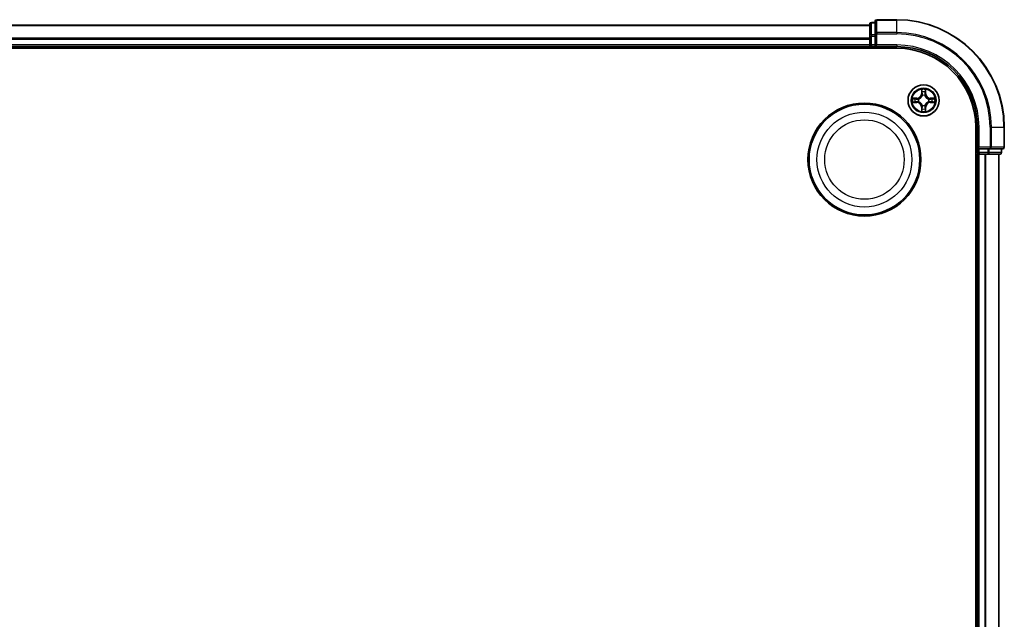
# Model space of a CAD drawing. Units: millimetres. Extents: x 0 to 8652, y 0 to 1686.
# Drawn here: x 2212 to 2395, y 1200 to 1312 of the extents above; entities that cross this region are included whole.
import ezdxf

# ---------------------------------------------------------------- set-up
doc = ezdxf.new("R2010")
doc.units = ezdxf.units.MM
doc.layers.add('Visible (ISO)', color=7, linetype='Continuous', lineweight=35)
doc.layers.add('Visible Narrow (ISO)', color=7, linetype='Continuous', lineweight=25)

msp = doc.modelspace()

# ---------------------------------------------------------------- linework, layer by layer
at = {"layer": 'Visible (ISO)'}
for p, q in [((2370.13402, 1310.9099), (1920.13402, 1310.9099)), ((2370.13402, 1311.1099), (2370.13402, 1308.86853)), ((2371.13402, 1311.4099), (2370.43402, 1311.4099)), ((2371.13402, 1311.6099), (2371.13402, 1309.26938)), ((2375.13402, 1311.9099), (2371.43402, 1311.9099)), ((2370.13402, 1308.86853), (2370.13402, 1308.49299)), ((2371.13402, 1309.26938), (2371.13402, 1308.86853)), ((2371.13402, 1307.2099), (2371.13402, 1308.86853)), ((1920.13402, 1306.9099), (2370.13402, 1306.9099)), ((2370.13402, 1308.49299), (2370.13402, 1308.26938)), ((2370.13402, 1308.26938), (2370.13402, 1307.2099)), ((2370.13402, 1307.2099), (2370.13402, 1306.9099)), ((2370.13402, 1306.9099), (2370.13402, 1306.6099)), ((2370.43402, 1306.9099), (2371.13402, 1306.9099)), ((2371.13402, 1306.9099), (2371.43402, 1307.2099)), ((2371.13402, 1307.2099), (2371.13402, 1306.9099)), ((2371.13402, 1306.9099), (2375.13402, 1306.9099)), ((1915.13402, 1306.6099), (2375.13402, 1306.6099)), ((2389.83402, 1291.9099), (2389.83402, 901.9099)), ((2390.13402, 1291.9099), (2390.13402, 1287.9099)), ((2395.13402, 1288.2099), (2395.13402, 1291.9099)), ((2389.83402, 1286.9099), (2390.13402, 1286.9099)), ((2390.43402, 1288.2099), (2390.13402, 1287.9099)), ((2390.13402, 1287.9099), (2390.13402, 1287.2099)), ((2390.13402, 1287.9099), (2390.43402, 1287.9099)), ((2390.13402, 1286.9099), (2390.43402, 1286.9099)), ((2390.13402, 1286.9099), (2390.13402, 906.9099)), ((2392.09265, 1287.9099), (2390.43402, 1287.9099)), ((2390.43402, 1286.9099), (2391.49351, 1286.9099)), ((2391.49351, 1286.9099), (2391.71711, 1286.9099)), ((2391.71711, 1286.9099), (2392.09265, 1286.9099)), ((2392.09265, 1287.9099), (2392.49351, 1287.9099)), ((2392.09265, 1286.9099), (2394.33402, 1286.9099)), ((2392.49351, 1287.9099), (2394.83402, 1287.9099)), ((2394.13402, 906.9099), (2394.13402, 1286.9099)), ((2394.63402, 1287.2099), (2394.63402, 1287.9099))]:
    msp.add_line(p, q, dxfattribs=at)
for centre, radius in [((2380.13402, 1296.9099), 2.9), ((2369.13402, 1285.9099), 10.5), ((2369.13402, 1285.9099), 10.3)]:
    msp.add_circle(centre, radius, dxfattribs=at)
for centre, radius, start, end in [((2370.43402, 1311.1099), 0.3, 90, 180), ((2371.43402, 1311.6099), 0.3, 90, 180), ((2375.13402, 1291.9099), 20, 0, 90), ((2370.43402, 1307.2099), 0.3, 180, 270), ((2375.13402, 1291.9099), 15, 0, 90), ((2375.13402, 1291.9099), 14.7, 0, 90), ((2390.43402, 1287.2099), 0.3, 180, 270), ((2394.33402, 1287.2099), 0.3, 270, 0), ((2394.83402, 1288.2099), 0.3, 270, 0)]:
    msp.add_arc(centre, radius, start, end, dxfattribs=at)
at = {"layer": 'Visible Narrow (ISO)'}
for p, q in [((1920.13402, 1310.84036), (2370.13402, 1310.84036)), ((2370.43402, 1311.4099), (2370.43402, 1311.34036)), ((2370.43402, 1309.09899), (2370.43402, 1311.34036)), ((2370.43402, 1311.34036), (2371.13402, 1311.34036)), ((2371.43402, 1311.9099), (2371.43402, 1311.84036)), ((2371.43402, 1311.84036), (2375.13402, 1311.84036)), ((2371.43402, 1309.49985), (2371.43402, 1311.84036)), ((2375.13402, 1311.84036), (2375.13402, 1311.9099)), ((2375.13402, 1309.49985), (2375.13402, 1311.84036)), ((2370.13402, 1308.86853), (2370.43402, 1308.86853)), ((2370.43402, 1309.09899), (2370.43402, 1308.86853)), ((2371.13402, 1309.09899), (2370.43402, 1309.09899)), ((2370.43402, 1307.2099), (2370.43402, 1308.86853)), ((2370.43402, 1308.86853), (2371.13402, 1308.86853)), ((2371.13402, 1309.26938), (2371.43402, 1309.26938)), ((2375.13402, 1309.49985), (2371.43402, 1309.49985)), ((2371.43402, 1309.49985), (2371.43402, 1309.26938)), ((2371.43402, 1309.26938), (2375.13402, 1309.26938)), ((2371.43402, 1307.2099), (2371.43402, 1309.26938)), ((2375.13402, 1309.49985), (2375.13402, 1309.26938)), ((2370.13402, 1308.49985), (1920.13402, 1308.49985)), ((1920.13402, 1308.26938), (2370.13402, 1308.26938)), ((2370.13402, 1307.2099), (1920.13402, 1307.2099)), ((2370.13402, 1307.2099), (2370.43402, 1307.2099)), ((2370.43402, 1307.2099), (2370.43402, 1306.9099)), ((2371.13402, 1307.2099), (2370.43402, 1307.2099)), ((2370.43402, 1306.6099), (2370.43402, 1306.9099)), ((2375.13402, 1307.2099), (2371.43402, 1307.2099)), ((2375.13402, 1307.2099), (2375.13402, 1306.9099)), ((2379.74357, 1298.93262), (2379.72997, 1298.15309)), ((2379.77977, 1298.15222), (2379.72997, 1298.15309)), ((2379.77977, 1298.15222), (2379.78832, 1298.64228)), ((2379.77977, 1298.15222), (2379.8524, 1298.15096)), ((2379.89292, 1297.82619), (2379.88749, 1297.8468)), ((2380.38055, 1297.8468), (2380.37512, 1297.82619)), ((2380.48827, 1298.15222), (2380.41564, 1298.15096)), ((2380.47972, 1298.64228), (2380.48827, 1298.15222)), ((2380.48827, 1298.15222), (2380.53807, 1298.15309)), ((2380.53807, 1298.15309), (2380.52446, 1298.93262)), ((2378.89082, 1297.31395), (2378.11129, 1297.30034)), ((2378.11129, 1296.51945), (2378.89082, 1296.50584)), ((2378.40163, 1297.25559), (2378.89169, 1297.26415)), ((2378.89169, 1296.55564), (2378.40163, 1296.5642)), ((2378.89169, 1297.26415), (2378.89082, 1297.31395)), ((2378.89169, 1296.55564), (2378.89082, 1296.50584)), ((2378.89169, 1297.26415), (2378.89296, 1297.19151)), ((2378.89169, 1296.55564), (2378.89296, 1296.62828)), ((2379.19711, 1297.15642), (2379.21772, 1297.151)), ((2379.21772, 1296.66879), (2379.19711, 1296.66337)), ((2379.88749, 1295.97299), (2379.89292, 1295.9936)), ((2380.37512, 1295.9936), (2380.38055, 1295.97299)), ((2381.05031, 1297.151), (2381.07093, 1297.15642)), ((2381.07093, 1296.66337), (2381.05031, 1296.66879)), ((2381.37635, 1297.26415), (2381.37508, 1297.19151)), ((2381.37635, 1296.55564), (2381.37508, 1296.62828)), ((2381.37635, 1297.26415), (2381.37722, 1297.31395)), ((2381.37635, 1297.26415), (2381.8664, 1297.25559)), ((2381.8664, 1296.5642), (2381.37635, 1296.55564)), ((2381.37635, 1296.55564), (2381.37722, 1296.50584)), ((2382.15674, 1297.30034), (2381.37722, 1297.31395)), ((2381.37722, 1296.50584), (2382.15674, 1296.51945)), ((2379.77977, 1295.66757), (2379.72997, 1295.6667)), ((2379.72997, 1295.6667), (2379.74357, 1294.88717)), ((2379.77977, 1295.66757), (2379.8524, 1295.66883)), ((2379.78832, 1295.17751), (2379.77977, 1295.66757)), ((2380.48827, 1295.66757), (2380.41564, 1295.66883)), ((2380.48827, 1295.66757), (2380.47972, 1295.17751)), ((2380.48827, 1295.66757), (2380.53807, 1295.6667)), ((2380.52446, 1294.88717), (2380.53807, 1295.6667)), ((2390.43402, 1291.9099), (2390.13402, 1291.9099)), ((2390.43402, 1288.2099), (2390.43402, 1291.9099)), ((2392.49351, 1291.9099), (2392.49351, 1288.2099)), ((2392.72397, 1291.9099), (2392.49351, 1291.9099)), ((2392.72397, 1288.2099), (2392.72397, 1291.9099)), ((2392.72397, 1291.9099), (2395.06449, 1291.9099)), ((2395.06449, 1291.9099), (2395.06449, 1288.2099)), ((2395.06449, 1291.9099), (2395.13402, 1291.9099)), ((2390.13402, 1287.2099), (2389.83402, 1287.2099)), ((2390.13402, 1287.2099), (2390.43402, 1287.2099)), ((2392.49351, 1288.2099), (2390.43402, 1288.2099)), ((2390.43402, 1287.2099), (2390.43402, 1287.9099)), ((2392.09265, 1287.2099), (2390.43402, 1287.2099)), ((2390.43402, 1287.2099), (2390.43402, 1286.9099)), ((2390.43402, 906.9099), (2390.43402, 1286.9099)), ((2391.49351, 1286.9099), (2391.49351, 906.9099)), ((2391.72397, 906.9099), (2391.72397, 1286.9099)), ((2392.09265, 1287.9099), (2392.09265, 1287.2099)), ((2392.09265, 1287.2099), (2392.09265, 1286.9099)), ((2392.09265, 1287.2099), (2392.32312, 1287.2099)), ((2392.32312, 1287.2099), (2392.32312, 1287.9099)), ((2394.56449, 1287.2099), (2392.32312, 1287.2099)), ((2392.49351, 1288.2099), (2392.49351, 1287.9099)), ((2392.49351, 1288.2099), (2392.72397, 1288.2099)), ((2395.06449, 1288.2099), (2392.72397, 1288.2099)), ((2394.06449, 1286.9099), (2394.06449, 906.9099)), ((2394.56449, 1287.9099), (2394.56449, 1287.2099)), ((2394.56449, 1287.2099), (2394.63402, 1287.2099)), ((2395.06449, 1288.2099), (2395.13402, 1288.2099))]:
    msp.add_line(p, q, dxfattribs=at)
for centre, radius in [((2380.13402, 1296.9099), 2.86769), ((2380.13402, 1296.9099), 2.30915), ((2380.13402, 1296.9099), 2.14146), ((2369.13402, 1285.9099), 8.82069), ((2369.13402, 1285.9099), 7.38395)]:
    msp.add_circle(centre, radius, dxfattribs=at)
for centre, radius, start, end in [((2375.13402, 1291.9099), 19.93047, 0, 90), ((2375.13402, 1291.9099), 17.58995, 0, 90), ((2375.13402, 1291.9099), 17.35949, 0, 90), ((2375.13402, 1291.9099), 15.3, 0, 90), ((2378.87591, 1298.168), 0.85418, 271, 359), ((2378.87591, 1298.168), 0.90399, 271, 359), ((2380.13402, 1296.9099), 2.06006, 79.0745817, 100.9254183), ((2380.13402, 1296.9099), 1.61218, 79.6924792, 100.3075208), ((2380.13402, 1296.9099), 0.9688, 75.2580441, 104.7419559), ((2380.13402, 1296.9099), 0.94748, 75.2580441, 104.7419559), ((2381.39212, 1298.168), 0.90399, 181, 269), ((2381.39212, 1298.168), 0.85418, 181, 269), ((2380.13402, 1296.9099), 2.06006, 169.0745817, 190.9254183), ((2380.13402, 1296.9099), 1.61218, 169.6924792, 190.3075208), ((2378.87591, 1295.65179), 0.85418, 1, 89), ((2378.87591, 1295.65179), 0.90399, 1, 89), ((2380.13402, 1296.9099), 0.9688, 165.2580441, 194.7419559), ((2380.13402, 1296.9099), 0.94748, 165.2580441, 194.7419559), ((2380.13402, 1296.9099), 0.9688, 255.2580441, 284.7419559), ((2380.13402, 1296.9099), 0.94748, 255.2580441, 284.7419559), ((2381.39212, 1295.65179), 0.90399, 91, 179), ((2381.39212, 1295.65179), 0.85418, 91, 179), ((2380.13402, 1296.9099), 0.94748, 345.2580441, 14.7419559), ((2380.13402, 1296.9099), 0.9688, 345.2580441, 14.7419559), ((2380.13402, 1296.9099), 1.61218, 349.6924792, 10.3075208), ((2380.13402, 1296.9099), 2.06006, 349.0745817, 10.9254183), ((2380.13402, 1296.9099), 2.06006, 259.0745817, 280.9254183), ((2380.13402, 1296.9099), 1.61218, 259.6924792, 280.3075208)]:
    msp.add_arc(centre, radius, start, end, dxfattribs=at)
for centre, major_axis, ratio, start_param, end_param in [((2370.43402, 1311.1099), (-0.3, 0), 0.76822128, 4.71238898, 6.283185307), ((2371.43402, 1311.6099), (-0.3, 0), 0.76822128, 4.71238898, 6.283185307), ((2370.43402, 1308.86853), (-0.3, 0), 0.76822128, 4.71238898, 6.283185307), ((2371.43402, 1309.26938), (-0.3, 0), 0.76822128, 4.71238898, 6.283185307), ((2379.83812, 1298.64141), (-0.04996, -0.002), 0.548506655, 4.783578405, 6.178760573), ((2379.85356, 1298.45199), (-0.04936, -0.00795), 0.895740182, 4.730442692, 6.085865813), ((2379.89889, 1297.80349), (-0.04917, 0.00905), 0.876846415, 5.103283132, 6.100893958), ((2379.89889, 1297.80349), (-0.04772, 0.01491), 0.410701226, 4.964497834, 6.187449516), ((2379.9022, 1298.15009), (-0.04936, -0.00795), 0.895720538, 4.734837657, 6.085883608), ((2380.36583, 1298.15009), (0.04936, -0.00795), 0.895720538, 0.197301699, 1.54834765), ((2380.36915, 1297.80349), (0.04772, 0.01491), 0.410701227, 0.095735791, 1.318687473), ((2380.36915, 1297.80349), (0.04917, 0.00905), 0.876846413, 0.18229136, 1.179902186), ((2380.41447, 1298.45199), (0.04936, -0.00795), 0.895740182, 0.197319494, 1.552742616), ((2380.42991, 1298.64141), (0.04996, -0.002), 0.548506655, 0.104424734, 1.499606902), ((2378.4025, 1297.20579), (0.002, 0.04996), 0.548506655, 0.104424734, 1.499606902), ((2378.4025, 1296.614), (0.002, -0.04996), 0.548506655, 4.783578405, 6.178760573), ((2378.59193, 1297.19035), (0.00795, 0.04936), 0.895740182, 0.197319494, 1.552742616), ((2378.59193, 1296.62944), (0.00795, -0.04936), 0.895740182, 4.730442692, 6.085865813), ((2378.89383, 1297.14171), (0.00795, 0.04936), 0.895720538, 0.197301699, 1.54834765), ((2378.89383, 1296.67808), (0.00795, -0.04936), 0.895720538, 4.734837657, 6.085883608), ((2379.24043, 1297.14502), (-0.00905, 0.04917), 0.876846413, 0.18229136, 1.179902186), ((2379.24043, 1296.67477), (-0.00905, -0.04917), 0.876846415, 5.103283132, 6.100893958), ((2379.24043, 1297.14502), (-0.01491, 0.04772), 0.410701227, 0.095735791, 1.318687473), ((2379.24043, 1296.67477), (-0.01491, -0.04772), 0.410701226, 4.964497834, 6.187449516), ((2379.89889, 1296.0163), (-0.04917, -0.00905), 0.876846413, 0.18229136, 1.179902186), ((2379.89889, 1296.0163), (-0.04772, -0.01491), 0.410701227, 0.095735791, 1.318687473), ((2380.36915, 1296.0163), (0.04772, -0.01491), 0.410701226, 4.964497834, 6.187449516), ((2380.36915, 1296.0163), (0.04917, -0.00905), 0.876846415, 5.103283132, 6.100893958), ((2381.02761, 1297.14502), (0.00905, 0.04917), 0.876846415, 5.103283132, 6.100893958), ((2381.02761, 1297.14502), (0.01491, 0.04772), 0.410701226, 4.964497834, 6.187449516), ((2381.02761, 1296.67477), (0.01491, -0.04772), 0.410701227, 0.095735791, 1.318687473), ((2381.02761, 1296.67477), (0.00905, -0.04917), 0.876846413, 0.18229136, 1.179902186), ((2381.37421, 1297.14171), (-0.00795, 0.04936), 0.895720538, 4.734837657, 6.085883608), ((2381.37421, 1296.67808), (-0.00795, -0.04936), 0.895720538, 0.197301699, 1.54834765), ((2381.67611, 1297.19035), (-0.00795, 0.04936), 0.895740182, 4.730442692, 6.085865813), ((2381.67611, 1296.62944), (-0.00795, -0.04936), 0.895740182, 0.197319494, 1.552742616), ((2381.86553, 1297.20579), (-0.002, 0.04996), 0.548506655, 4.783578405, 6.178760573), ((2381.86553, 1296.614), (-0.002, -0.04996), 0.548506655, 0.104424734, 1.499606902), ((2379.83812, 1295.17838), (-0.04996, 0.002), 0.548506655, 0.104424734, 1.499606902), ((2379.85356, 1295.3678), (-0.04936, 0.00795), 0.895740182, 0.197319494, 1.552742616), ((2379.9022, 1295.6697), (-0.04936, 0.00795), 0.895720538, 0.197301699, 1.54834765), ((2380.36583, 1295.6697), (0.04936, 0.00795), 0.895720538, 4.734837657, 6.085883608), ((2380.41447, 1295.3678), (0.04936, 0.00795), 0.895740182, 4.730442692, 6.085865813), ((2380.42991, 1295.17838), (0.04996, 0.002), 0.548506655, 4.783578405, 6.178760573), ((2392.09265, 1287.2099), (0, -0.3), 0.76822128, 0, 1.570796327), ((2392.49351, 1288.2099), (0, -0.3), 0.76822128, 0, 1.570796327), ((2394.33402, 1287.2099), (0, -0.3), 0.76822128, 0, 1.570796327), ((2394.83402, 1288.2099), (0, -0.3), 0.76822128, 0, 1.570796327)]:
    msp.add_ellipse(centre, major_axis=major_axis, ratio=ratio, start_param=start_param, end_param=end_param, dxfattribs=at)
for points, knots in [([(2379.21772, 1297.151), (2379.23362, 1297.15616), (2379.24947, 1297.16175), (2379.34548, 1297.19827), (2379.42459, 1297.23996), (2379.54725, 1297.32782), (2379.59292, 1297.36648), (2379.63518, 1297.40874), (2379.67744, 1297.45099), (2379.7161, 1297.49667), (2379.80396, 1297.61933), (2379.84564, 1297.69843), (2379.88217, 1297.79444), (2379.88775, 1297.8103), (2379.89292, 1297.82619)], [-0.1748660129, -0.1748660129, -0.1748660129, -0.1748660129, -0.1694049504, -0.1694049504, -0.1416740768, -0.1416740768, -0.1243422808, -0.1243422808, -0.1243422808, -0.1070104848, -0.1070104848, -0.0792796113, -0.0792796113, -0.0738185488, -0.0738185488, -0.0738185488, -0.0738185488]), ([(2379.85197, 1297.82021), (2379.84728, 1297.80509), (2379.8422, 1297.79001), (2379.80898, 1297.69877), (2379.77111, 1297.62382), (2379.69093, 1297.50883), (2379.65555, 1297.46635), (2379.61656, 1297.42736), (2379.57756, 1297.38836), (2379.53508, 1297.35299), (2379.4201, 1297.27281), (2379.34514, 1297.23493), (2379.2539, 1297.20171), (2379.23882, 1297.19664), (2379.22371, 1297.19194)], [0.0738185488, 0.0738185488, 0.0738185488, 0.0738185488, 0.0792796113, 0.0792796113, 0.1070104848, 0.1070104848, 0.1243422808, 0.1243422808, 0.1243422808, 0.1416740768, 0.1416740768, 0.1694049504, 0.1694049504, 0.1748660128, 0.1748660128, 0.1748660128, 0.1748660128]), ([(2379.83348, 1298.6686), (2379.8331, 1298.68366), (2379.831, 1298.69916), (2379.82249, 1298.7401), (2379.81434, 1298.76572), (2379.79623, 1298.8144), (2379.78656, 1298.83744), (2379.76578, 1298.8846), (2379.75462, 1298.90871), (2379.74357, 1298.93262)], [0, 0, 0, 0, 0.00593403848, 0.00593403848, 0.01542850005, 0.01542850005, 0.02374498793, 0.02374498793, 0.03239430317, 0.03239430317, 0.03239430317, 0.03239430317]), ([(2379.74357, 1298.93262), (2379.74911, 1298.9063), (2379.75469, 1298.87977), (2379.76506, 1298.82787), (2379.76987, 1298.80251), (2379.77886, 1298.74896), (2379.7829, 1298.72079), (2379.7871, 1298.67581), (2379.78814, 1298.6588), (2379.78832, 1298.64228)], [-0.03239430317, -0.03239430317, -0.03239430317, -0.03239430317, -0.02374498793, -0.02374498793, -0.01542850005, -0.01542850005, -0.00593403848, -0.00593403848, 0, 0, 0, 0]), ([(2379.78832, 1298.64228), (2379.78994, 1298.60192), (2379.79208, 1298.56509), (2379.79728, 1298.50115), (2379.80035, 1298.47406), (2379.80376, 1298.45286)], [0, 0, 0, 0, 0.01449142296, 0.01449142296, 0.02898284593, 0.02898284593, 0.02898284593, 0.02898284593]), ([(2379.80376, 1298.45286), (2379.81187, 1298.40254), (2379.81998, 1298.35223), (2379.83619, 1298.25159), (2379.84429, 1298.20128), (2379.8524, 1298.15096)], [0, 0, 0, 0, 0.03438992711, 0.03438992711, 0.06877985423, 0.06877985423, 0.06877985423, 0.06877985423]), ([(2379.84555, 1298.49605), (2379.8425, 1298.51534), (2379.83993, 1298.54), (2379.83588, 1298.59825), (2379.8344, 1298.63182), (2379.83348, 1298.6686)], [-0.02898284593, -0.02898284593, -0.02898284593, -0.02898284593, -0.01449142296, -0.01449142296, 0, 0, 0, 0]), ([(2379.89397, 1298.19411), (2379.88591, 1298.24444), (2379.87784, 1298.29477), (2379.8617, 1298.39541), (2379.85363, 1298.44573), (2379.84555, 1298.49605)], [-0.06877985423, -0.06877985423, -0.06877985423, -0.06877985423, -0.03438992711, -0.03438992711, 0, 0, 0, 0]), ([(2379.8524, 1298.15096), (2379.86404, 1298.08256), (2379.86862, 1298.01288), (2379.86351, 1297.90172), (2379.85924, 1297.86143), (2379.85197, 1297.82021)], [0, 0, 0, 0, 0.04912062725, 0.04912062725, 0.07646536039, 0.07646536039, 0.07646536039, 0.07646536039]), ([(2379.88749, 1297.8468), (2379.8963, 1297.89012), (2379.90173, 1297.93242), (2379.90933, 1298.04909), (2379.90549, 1298.12223), (2379.89397, 1298.19411)], [-0.07646536035, -0.07646536035, -0.07646536035, -0.07646536035, -0.04912062725, -0.04912062725, 0, 0, 0, 0]), ([(2380.37406, 1298.19411), (2380.36255, 1298.12223), (2380.35871, 1298.04909), (2380.36631, 1297.93242), (2380.37174, 1297.89012), (2380.38055, 1297.8468)], [-0.09824125451, -0.09824125451, -0.09824125451, -0.09824125451, -0.04912062725, -0.04912062725, -0.02177589412, -0.02177589412, -0.02177589412, -0.02177589412]), ([(2380.42249, 1298.49605), (2380.41441, 1298.44573), (2380.40633, 1298.39541), (2380.39019, 1298.29477), (2380.38213, 1298.24444), (2380.37406, 1298.19411)], [-0.06877985423, -0.06877985423, -0.06877985423, -0.06877985423, -0.03438992711, -0.03438992711, 0, 0, 0, 0]), ([(2380.37512, 1297.82619), (2380.38029, 1297.8103), (2380.38587, 1297.79444), (2380.4224, 1297.69843), (2380.46408, 1297.61933), (2380.55194, 1297.49667), (2380.5906, 1297.45099), (2380.63286, 1297.40874), (2380.67512, 1297.36648), (2380.72079, 1297.32782), (2380.84345, 1297.23996), (2380.92256, 1297.19827), (2381.01857, 1297.16175), (2381.03442, 1297.15616), (2381.05031, 1297.151)], [-0.1748660129, -0.1748660129, -0.1748660129, -0.1748660129, -0.1694049504, -0.1694049504, -0.1416740768, -0.1416740768, -0.1243422808, -0.1243422808, -0.1243422808, -0.1070104848, -0.1070104848, -0.0792796113, -0.0792796113, -0.0738185488, -0.0738185488, -0.0738185488, -0.0738185488]), ([(2380.41607, 1297.82021), (2380.4088, 1297.86143), (2380.40453, 1297.90172), (2380.39942, 1298.01288), (2380.404, 1298.08256), (2380.41564, 1298.15096)], [0.02177589412, 0.02177589412, 0.02177589412, 0.02177589412, 0.04912062725, 0.04912062725, 0.09824125451, 0.09824125451, 0.09824125451, 0.09824125451]), ([(2380.41564, 1298.15096), (2380.42374, 1298.20128), (2380.43185, 1298.25159), (2380.44806, 1298.35223), (2380.45617, 1298.40254), (2380.46428, 1298.45286)], [0, 0, 0, 0, 0.03438992711, 0.03438992711, 0.06877985423, 0.06877985423, 0.06877985423, 0.06877985423]), ([(2381.04433, 1297.19194), (2381.02921, 1297.19664), (2381.01414, 1297.20171), (2380.9229, 1297.23493), (2380.84794, 1297.27281), (2380.73296, 1297.35299), (2380.69048, 1297.38836), (2380.65148, 1297.42736), (2380.61248, 1297.46635), (2380.57711, 1297.50883), (2380.49693, 1297.62382), (2380.45905, 1297.69877), (2380.42584, 1297.79001), (2380.42076, 1297.80509), (2380.41607, 1297.82021)], [0.0738185488, 0.0738185488, 0.0738185488, 0.0738185488, 0.0792796113, 0.0792796113, 0.1070104848, 0.1070104848, 0.1243422808, 0.1243422808, 0.1243422808, 0.1416740768, 0.1416740768, 0.1694049504, 0.1694049504, 0.1748660128, 0.1748660128, 0.1748660128, 0.1748660128]), ([(2380.43456, 1298.6686), (2380.43365, 1298.63206), (2380.43218, 1298.59868), (2380.42814, 1298.54032), (2380.42556, 1298.51546), (2380.42249, 1298.49605)], [-0.02898284593, -0.02898284593, -0.02898284593, -0.02898284593, -0.01458506341, -0.01458506341, 0, 0, 0, 0]), ([(2380.52446, 1298.93262), (2380.511, 1298.90348), (2380.49737, 1298.87405), (2380.46878, 1298.8075), (2380.45446, 1298.77077), (2380.43906, 1298.71215), (2380.43509, 1298.68994), (2380.43456, 1298.6686)], [-0.00033832945, -0.00033832945, -0.00033832945, -0.00033832945, 0.0102009359, 0.0102009359, 0.02365018994, 0.02365018994, 0.03205597372, 0.03205597372, 0.03205597372, 0.03205597372]), ([(2380.46428, 1298.45286), (2380.46771, 1298.47419), (2380.47079, 1298.5015), (2380.47599, 1298.56556), (2380.47811, 1298.60218), (2380.47972, 1298.64228)], [0, 0, 0, 0, 0.01458506341, 0.01458506341, 0.02898284593, 0.02898284593, 0.02898284593, 0.02898284593]), ([(2380.47972, 1298.64228), (2380.47998, 1298.66568), (2380.48193, 1298.69008), (2380.48955, 1298.7545), (2380.49665, 1298.79492), (2380.5109, 1298.86816), (2380.51772, 1298.90055), (2380.52446, 1298.93262)], [-0.03205597372, -0.03205597372, -0.03205597372, -0.03205597372, -0.02365018994, -0.02365018994, -0.0102009359, -0.0102009359, 0.00033832945, 0.00033832945, 0.00033832945, 0.00033832945]), ([(2378.40163, 1297.25559), (2378.37824, 1297.25586), (2378.35384, 1297.25781), (2378.28941, 1297.26543), (2378.249, 1297.27253), (2378.17576, 1297.28678), (2378.14336, 1297.29359), (2378.11129, 1297.30034)], [-0.03205597372, -0.03205597372, -0.03205597372, -0.03205597372, -0.02365018994, -0.02365018994, -0.0102009359, -0.0102009359, 0.00033832945, 0.00033832945, 0.00033832945, 0.00033832945]), ([(2378.11129, 1297.30034), (2378.14043, 1297.28688), (2378.16986, 1297.27325), (2378.23641, 1297.24465), (2378.27315, 1297.23034), (2378.33176, 1297.21494), (2378.35398, 1297.21097), (2378.37531, 1297.21044)], [-0.00033832945, -0.00033832945, -0.00033832945, -0.00033832945, 0.0102009359, 0.0102009359, 0.02365018994, 0.02365018994, 0.03205597372, 0.03205597372, 0.03205597372, 0.03205597372]), ([(2378.37531, 1296.60935), (2378.36025, 1296.60898), (2378.34476, 1296.60688), (2378.30381, 1296.59837), (2378.27819, 1296.59021), (2378.22951, 1296.5721), (2378.20647, 1296.56244), (2378.15931, 1296.54166), (2378.13521, 1296.5305), (2378.11129, 1296.51945)], [0, 0, 0, 0, 0.00593403848, 0.00593403848, 0.01542850005, 0.01542850005, 0.02374498793, 0.02374498793, 0.03239430317, 0.03239430317, 0.03239430317, 0.03239430317]), ([(2378.11129, 1296.51945), (2378.13761, 1296.52499), (2378.16414, 1296.53057), (2378.21605, 1296.54094), (2378.2414, 1296.54575), (2378.29495, 1296.55474), (2378.32313, 1296.55877), (2378.36811, 1296.56298), (2378.38512, 1296.56401), (2378.40163, 1296.5642)], [-0.03239430317, -0.03239430317, -0.03239430317, -0.03239430317, -0.02374498793, -0.02374498793, -0.01542850005, -0.01542850005, -0.00593403848, -0.00593403848, 0, 0, 0, 0]), ([(2378.37531, 1297.21044), (2378.41186, 1297.20952), (2378.44523, 1297.20806), (2378.50359, 1297.20402), (2378.52845, 1297.20144), (2378.54786, 1297.19836)], [-0.02898284593, -0.02898284593, -0.02898284593, -0.02898284593, -0.01458506341, -0.01458506341, 0, 0, 0, 0]), ([(2378.54786, 1296.62143), (2378.52858, 1296.61837), (2378.50391, 1296.6158), (2378.44566, 1296.61175), (2378.41209, 1296.61027), (2378.37531, 1296.60935)], [-0.02898284593, -0.02898284593, -0.02898284593, -0.02898284593, -0.01449142296, -0.01449142296, 0, 0, 0, 0]), ([(2378.59106, 1297.24015), (2378.56972, 1297.24359), (2378.54241, 1297.24667), (2378.47835, 1297.25186), (2378.44173, 1297.25399), (2378.40163, 1297.25559)], [0, 0, 0, 0, 0.01458506341, 0.01458506341, 0.02898284593, 0.02898284593, 0.02898284593, 0.02898284593]), ([(2378.40163, 1296.5642), (2378.44199, 1296.56581), (2378.47883, 1296.56795), (2378.54277, 1296.57316), (2378.56986, 1296.57622), (2378.59106, 1296.57964)], [0, 0, 0, 0, 0.01449142296, 0.01449142296, 0.02898284593, 0.02898284593, 0.02898284593, 0.02898284593]), ([(2378.54786, 1297.19836), (2378.59818, 1297.19029), (2378.6485, 1297.18221), (2378.74915, 1297.16607), (2378.79947, 1297.158), (2378.8498, 1297.14994)], [-0.06877985423, -0.06877985423, -0.06877985423, -0.06877985423, -0.03438992711, -0.03438992711, 0, 0, 0, 0]), ([(2378.8498, 1296.66985), (2378.79947, 1296.66179), (2378.74915, 1296.65372), (2378.6485, 1296.63758), (2378.59818, 1296.6295), (2378.54786, 1296.62143)], [-0.06877985423, -0.06877985423, -0.06877985423, -0.06877985423, -0.03438992711, -0.03438992711, 0, 0, 0, 0]), ([(2378.89296, 1297.19151), (2378.84264, 1297.19962), (2378.79232, 1297.20773), (2378.69169, 1297.22394), (2378.64137, 1297.23205), (2378.59106, 1297.24015)], [0, 0, 0, 0, 0.03438992711, 0.03438992711, 0.06877985423, 0.06877985423, 0.06877985423, 0.06877985423]), ([(2378.59106, 1296.57964), (2378.64137, 1296.58774), (2378.69169, 1296.59585), (2378.79232, 1296.61206), (2378.84264, 1296.62017), (2378.89296, 1296.62828)], [0, 0, 0, 0, 0.03438992711, 0.03438992711, 0.06877985423, 0.06877985423, 0.06877985423, 0.06877985423]), ([(2378.8498, 1297.14994), (2378.92169, 1297.13843), (2378.99483, 1297.13459), (2379.1115, 1297.14218), (2379.15379, 1297.14762), (2379.19711, 1297.15642)], [-0.09824125451, -0.09824125451, -0.09824125451, -0.09824125451, -0.04912062725, -0.04912062725, -0.02177589412, -0.02177589412, -0.02177589412, -0.02177589412]), ([(2379.19711, 1296.66337), (2379.15379, 1296.67217), (2379.1115, 1296.67761), (2378.99483, 1296.6852), (2378.92169, 1296.68136), (2378.8498, 1296.66985)], [-0.07646536035, -0.07646536035, -0.07646536035, -0.07646536035, -0.04912062725, -0.04912062725, 0, 0, 0, 0]), ([(2379.22371, 1297.19194), (2379.18249, 1297.18468), (2379.14219, 1297.1804), (2379.03104, 1297.17529), (2378.96135, 1297.17987), (2378.89296, 1297.19151)], [0.02177589412, 0.02177589412, 0.02177589412, 0.02177589412, 0.04912062725, 0.04912062725, 0.09824125451, 0.09824125451, 0.09824125451, 0.09824125451]), ([(2378.89296, 1296.62828), (2378.96135, 1296.63992), (2379.03104, 1296.6445), (2379.14219, 1296.63939), (2379.18249, 1296.63511), (2379.22371, 1296.62785)], [0, 0, 0, 0, 0.04912062725, 0.04912062725, 0.07646536039, 0.07646536039, 0.07646536039, 0.07646536039]), ([(2379.89292, 1295.9936), (2379.88775, 1296.00949), (2379.88217, 1296.02535), (2379.84564, 1296.12136), (2379.80396, 1296.20046), (2379.7161, 1296.32312), (2379.67744, 1296.3688), (2379.63518, 1296.41105), (2379.59292, 1296.45331), (2379.54725, 1296.49197), (2379.42459, 1296.57983), (2379.34548, 1296.62152), (2379.24947, 1296.65804), (2379.23362, 1296.66363), (2379.21772, 1296.66879)], [-0.1748660129, -0.1748660129, -0.1748660129, -0.1748660129, -0.1694049504, -0.1694049504, -0.1416740768, -0.1416740768, -0.1243422808, -0.1243422808, -0.1243422808, -0.1070104848, -0.1070104848, -0.0792796113, -0.0792796113, -0.0738185488, -0.0738185488, -0.0738185488, -0.0738185488]), ([(2379.22371, 1296.62785), (2379.23882, 1296.62315), (2379.2539, 1296.61808), (2379.34514, 1296.58486), (2379.4201, 1296.54698), (2379.53508, 1296.4668), (2379.57756, 1296.43143), (2379.61656, 1296.39243), (2379.65555, 1296.35344), (2379.69093, 1296.31096), (2379.77111, 1296.19597), (2379.80898, 1296.12102), (2379.8422, 1296.02978), (2379.84728, 1296.0147), (2379.85197, 1295.99958)], [0.0738185488, 0.0738185488, 0.0738185488, 0.0738185488, 0.0792796113, 0.0792796113, 0.1070104848, 0.1070104848, 0.1243422808, 0.1243422808, 0.1243422808, 0.1416740768, 0.1416740768, 0.1694049504, 0.1694049504, 0.1748660128, 0.1748660128, 0.1748660128, 0.1748660128]), ([(2379.85197, 1295.99958), (2379.85924, 1295.95836), (2379.86351, 1295.91807), (2379.86862, 1295.80691), (2379.86404, 1295.73723), (2379.8524, 1295.66883)], [0.02177589412, 0.02177589412, 0.02177589412, 0.02177589412, 0.04912062725, 0.04912062725, 0.09824125451, 0.09824125451, 0.09824125451, 0.09824125451]), ([(2379.89397, 1295.62568), (2379.90549, 1295.69756), (2379.90933, 1295.7707), (2379.90173, 1295.88737), (2379.8963, 1295.92967), (2379.88749, 1295.97299)], [-0.09824125451, -0.09824125451, -0.09824125451, -0.09824125451, -0.04912062725, -0.04912062725, -0.02177589412, -0.02177589412, -0.02177589412, -0.02177589412]), ([(2380.38055, 1295.97299), (2380.37174, 1295.92967), (2380.36631, 1295.88737), (2380.35871, 1295.7707), (2380.36255, 1295.69756), (2380.37406, 1295.62568)], [-0.07646536035, -0.07646536035, -0.07646536035, -0.07646536035, -0.04912062725, -0.04912062725, 0, 0, 0, 0]), ([(2381.05031, 1296.66879), (2381.03442, 1296.66363), (2381.01857, 1296.65804), (2380.92256, 1296.62152), (2380.84345, 1296.57983), (2380.72079, 1296.49197), (2380.67512, 1296.45331), (2380.63286, 1296.41105), (2380.5906, 1296.3688), (2380.55194, 1296.32312), (2380.46408, 1296.20046), (2380.4224, 1296.12136), (2380.38587, 1296.02535), (2380.38029, 1296.00949), (2380.37512, 1295.9936)], [-0.1748660129, -0.1748660129, -0.1748660129, -0.1748660129, -0.1694049504, -0.1694049504, -0.1416740768, -0.1416740768, -0.1243422808, -0.1243422808, -0.1243422808, -0.1070104848, -0.1070104848, -0.0792796113, -0.0792796113, -0.0738185488, -0.0738185488, -0.0738185488, -0.0738185488]), ([(2380.41564, 1295.66883), (2380.404, 1295.73723), (2380.39942, 1295.80691), (2380.40453, 1295.91807), (2380.4088, 1295.95836), (2380.41607, 1295.99958)], [0, 0, 0, 0, 0.04912062725, 0.04912062725, 0.07646536039, 0.07646536039, 0.07646536039, 0.07646536039]), ([(2380.41607, 1295.99958), (2380.42076, 1296.0147), (2380.42584, 1296.02978), (2380.45905, 1296.12102), (2380.49693, 1296.19597), (2380.57711, 1296.31096), (2380.61248, 1296.35344), (2380.65148, 1296.39243), (2380.69048, 1296.43143), (2380.73296, 1296.4668), (2380.84794, 1296.54698), (2380.9229, 1296.58486), (2381.01414, 1296.61808), (2381.02921, 1296.62315), (2381.04433, 1296.62785)], [0.0738185488, 0.0738185488, 0.0738185488, 0.0738185488, 0.0792796113, 0.0792796113, 0.1070104848, 0.1070104848, 0.1243422808, 0.1243422808, 0.1243422808, 0.1416740768, 0.1416740768, 0.1694049504, 0.1694049504, 0.1748660128, 0.1748660128, 0.1748660128, 0.1748660128]), ([(2381.37508, 1297.19151), (2381.30668, 1297.17987), (2381.237, 1297.17529), (2381.12585, 1297.1804), (2381.08555, 1297.18468), (2381.04433, 1297.19194)], [0, 0, 0, 0, 0.04912062725, 0.04912062725, 0.07646536039, 0.07646536039, 0.07646536039, 0.07646536039]), ([(2381.04433, 1296.62785), (2381.08555, 1296.63511), (2381.12585, 1296.63939), (2381.237, 1296.6445), (2381.30668, 1296.63992), (2381.37508, 1296.62828)], [0.02177589412, 0.02177589412, 0.02177589412, 0.02177589412, 0.04912062725, 0.04912062725, 0.09824125451, 0.09824125451, 0.09824125451, 0.09824125451]), ([(2381.07093, 1297.15642), (2381.11425, 1297.14762), (2381.15654, 1297.14218), (2381.27321, 1297.13459), (2381.34635, 1297.13843), (2381.41824, 1297.14994)], [-0.07646536035, -0.07646536035, -0.07646536035, -0.07646536035, -0.04912062725, -0.04912062725, 0, 0, 0, 0]), ([(2381.41824, 1296.66985), (2381.34635, 1296.68136), (2381.27321, 1296.6852), (2381.15654, 1296.67761), (2381.11425, 1296.67217), (2381.07093, 1296.66337)], [-0.09824125451, -0.09824125451, -0.09824125451, -0.09824125451, -0.04912062725, -0.04912062725, -0.02177589412, -0.02177589412, -0.02177589412, -0.02177589412]), ([(2381.67698, 1297.24015), (2381.62666, 1297.23205), (2381.57635, 1297.22394), (2381.47572, 1297.20773), (2381.4254, 1297.19962), (2381.37508, 1297.19151)], [0, 0, 0, 0, 0.03438992711, 0.03438992711, 0.06877985423, 0.06877985423, 0.06877985423, 0.06877985423]), ([(2381.37508, 1296.62828), (2381.4254, 1296.62017), (2381.47572, 1296.61206), (2381.57635, 1296.59585), (2381.62666, 1296.58774), (2381.67698, 1296.57964)], [0, 0, 0, 0, 0.03438992711, 0.03438992711, 0.06877985423, 0.06877985423, 0.06877985423, 0.06877985423]), ([(2381.41824, 1297.14994), (2381.46856, 1297.158), (2381.51889, 1297.16607), (2381.61954, 1297.18221), (2381.66986, 1297.19029), (2381.72018, 1297.19836)], [-0.06877985423, -0.06877985423, -0.06877985423, -0.06877985423, -0.03438992711, -0.03438992711, 0, 0, 0, 0]), ([(2381.72018, 1296.62143), (2381.66986, 1296.6295), (2381.61954, 1296.63758), (2381.51889, 1296.65372), (2381.46856, 1296.66179), (2381.41824, 1296.66985)], [-0.06877985423, -0.06877985423, -0.06877985423, -0.06877985423, -0.03438992711, -0.03438992711, 0, 0, 0, 0]), ([(2381.8664, 1297.25559), (2381.82605, 1297.25398), (2381.78921, 1297.25184), (2381.72527, 1297.24663), (2381.69818, 1297.24357), (2381.67698, 1297.24015)], [0, 0, 0, 0, 0.01449142296, 0.01449142296, 0.02898284593, 0.02898284593, 0.02898284593, 0.02898284593]), ([(2381.67698, 1296.57964), (2381.69832, 1296.5762), (2381.72562, 1296.57312), (2381.78968, 1296.56793), (2381.82631, 1296.5658), (2381.8664, 1296.5642)], [0, 0, 0, 0, 0.01458506341, 0.01458506341, 0.02898284593, 0.02898284593, 0.02898284593, 0.02898284593]), ([(2381.72018, 1297.19836), (2381.73946, 1297.20142), (2381.76413, 1297.20399), (2381.82237, 1297.20804), (2381.85594, 1297.20952), (2381.89273, 1297.21044)], [-0.02898284593, -0.02898284593, -0.02898284593, -0.02898284593, -0.01449142296, -0.01449142296, 0, 0, 0, 0]), ([(2381.89273, 1296.60935), (2381.85618, 1296.61027), (2381.82281, 1296.61173), (2381.76445, 1296.61577), (2381.73958, 1296.61835), (2381.72018, 1296.62143)], [-0.02898284593, -0.02898284593, -0.02898284593, -0.02898284593, -0.01458506341, -0.01458506341, 0, 0, 0, 0]), ([(2382.15674, 1297.30034), (2382.13042, 1297.2948), (2382.10389, 1297.28922), (2382.05199, 1297.27885), (2382.02663, 1297.27404), (2381.97308, 1297.26505), (2381.94491, 1297.26102), (2381.89993, 1297.25681), (2381.88292, 1297.25578), (2381.8664, 1297.25559)], [-0.03239430317, -0.03239430317, -0.03239430317, -0.03239430317, -0.02374498793, -0.02374498793, -0.01542850005, -0.01542850005, -0.00593403848, -0.00593403848, 0, 0, 0, 0]), ([(2381.8664, 1296.5642), (2381.8898, 1296.56393), (2381.9142, 1296.56198), (2381.97863, 1296.55436), (2382.01904, 1296.54726), (2382.09228, 1296.53301), (2382.12467, 1296.5262), (2382.15674, 1296.51945)], [-0.03205597372, -0.03205597372, -0.03205597372, -0.03205597372, -0.02365018994, -0.02365018994, -0.0102009359, -0.0102009359, 0.00033832945, 0.00033832945, 0.00033832945, 0.00033832945]), ([(2381.89273, 1297.21044), (2381.90779, 1297.21081), (2381.92328, 1297.21291), (2381.96423, 1297.22142), (2381.98984, 1297.22958), (2382.03852, 1297.24769), (2382.06157, 1297.25735), (2382.10873, 1297.27813), (2382.13283, 1297.28929), (2382.15674, 1297.30034)], [0, 0, 0, 0, 0.00593403848, 0.00593403848, 0.01542850005, 0.01542850005, 0.02374498793, 0.02374498793, 0.03239430317, 0.03239430317, 0.03239430317, 0.03239430317]), ([(2382.15674, 1296.51945), (2382.12761, 1296.53291), (2382.09818, 1296.54654), (2382.03163, 1296.57514), (2381.99489, 1296.58945), (2381.93628, 1296.60485), (2381.91406, 1296.60882), (2381.89273, 1296.60935)], [-0.00033832945, -0.00033832945, -0.00033832945, -0.00033832945, 0.0102009359, 0.0102009359, 0.02365018994, 0.02365018994, 0.03205597372, 0.03205597372, 0.03205597372, 0.03205597372]), ([(2379.78832, 1295.17751), (2379.78806, 1295.15411), (2379.7861, 1295.12971), (2379.77849, 1295.06529), (2379.77139, 1295.02487), (2379.75713, 1294.95163), (2379.75032, 1294.91924), (2379.74357, 1294.88717)], [-0.03205597372, -0.03205597372, -0.03205597372, -0.03205597372, -0.02365018994, -0.02365018994, -0.0102009359, -0.0102009359, 0.00033832945, 0.00033832945, 0.00033832945, 0.00033832945]), ([(2379.74357, 1294.88717), (2379.75704, 1294.91631), (2379.77067, 1294.94574), (2379.79926, 1295.01229), (2379.81358, 1295.04902), (2379.82898, 1295.10764), (2379.83294, 1295.12985), (2379.83348, 1295.15119)], [-0.00033832945, -0.00033832945, -0.00033832945, -0.00033832945, 0.0102009359, 0.0102009359, 0.02365018994, 0.02365018994, 0.03205597372, 0.03205597372, 0.03205597372, 0.03205597372]), ([(2379.80376, 1295.36693), (2379.80032, 1295.3456), (2379.79724, 1295.31829), (2379.79205, 1295.25423), (2379.78993, 1295.21761), (2379.78832, 1295.17751)], [0, 0, 0, 0, 0.01458506341, 0.01458506341, 0.02898284593, 0.02898284593, 0.02898284593, 0.02898284593]), ([(2379.8524, 1295.66883), (2379.84429, 1295.61851), (2379.83619, 1295.5682), (2379.81998, 1295.46756), (2379.81187, 1295.41725), (2379.80376, 1295.36693)], [0, 0, 0, 0, 0.03438992711, 0.03438992711, 0.06877985423, 0.06877985423, 0.06877985423, 0.06877985423]), ([(2379.83348, 1295.15119), (2379.83439, 1295.18773), (2379.83586, 1295.22111), (2379.83989, 1295.27947), (2379.84248, 1295.30433), (2379.84555, 1295.32374)], [-0.02898284593, -0.02898284593, -0.02898284593, -0.02898284593, -0.01458506341, -0.01458506341, 0, 0, 0, 0]), ([(2379.84555, 1295.32374), (2379.85363, 1295.37406), (2379.8617, 1295.42438), (2379.87784, 1295.52502), (2379.88591, 1295.57535), (2379.89397, 1295.62568)], [-0.06877985423, -0.06877985423, -0.06877985423, -0.06877985423, -0.03438992711, -0.03438992711, 0, 0, 0, 0]), ([(2380.37406, 1295.62568), (2380.38213, 1295.57535), (2380.39019, 1295.52502), (2380.40633, 1295.42438), (2380.41441, 1295.37406), (2380.42249, 1295.32374)], [-0.06877985423, -0.06877985423, -0.06877985423, -0.06877985423, -0.03438992711, -0.03438992711, 0, 0, 0, 0]), ([(2380.46428, 1295.36693), (2380.45617, 1295.41725), (2380.44806, 1295.46756), (2380.43185, 1295.5682), (2380.42374, 1295.61851), (2380.41564, 1295.66883)], [0, 0, 0, 0, 0.03438992711, 0.03438992711, 0.06877985423, 0.06877985423, 0.06877985423, 0.06877985423]), ([(2380.42249, 1295.32374), (2380.42554, 1295.30445), (2380.42811, 1295.27979), (2380.43216, 1295.22154), (2380.43364, 1295.18797), (2380.43456, 1295.15119)], [-0.02898284593, -0.02898284593, -0.02898284593, -0.02898284593, -0.01449142296, -0.01449142296, 0, 0, 0, 0]), ([(2380.43456, 1295.15119), (2380.43494, 1295.13613), (2380.43703, 1295.12063), (2380.44555, 1295.07969), (2380.4537, 1295.05407), (2380.47181, 1295.00539), (2380.48148, 1294.98235), (2380.50226, 1294.93519), (2380.51341, 1294.91108), (2380.52446, 1294.88717)], [0, 0, 0, 0, 0.00593403848, 0.00593403848, 0.01542850005, 0.01542850005, 0.02374498793, 0.02374498793, 0.03239430317, 0.03239430317, 0.03239430317, 0.03239430317]), ([(2380.47972, 1295.17751), (2380.4781, 1295.21787), (2380.47596, 1295.2547), (2380.47075, 1295.31864), (2380.46769, 1295.34573), (2380.46428, 1295.36693)], [0, 0, 0, 0, 0.01449142296, 0.01449142296, 0.02898284593, 0.02898284593, 0.02898284593, 0.02898284593]), ([(2380.52446, 1294.88717), (2380.51893, 1294.91349), (2380.51335, 1294.94002), (2380.50298, 1294.99192), (2380.49817, 1295.01728), (2380.48917, 1295.07083), (2380.48514, 1295.099), (2380.48093, 1295.14398), (2380.4799, 1295.16099), (2380.47972, 1295.17751)], [-0.03239430317, -0.03239430317, -0.03239430317, -0.03239430317, -0.02374498793, -0.02374498793, -0.01542850005, -0.01542850005, -0.00593403848, -0.00593403848, 0, 0, 0, 0])]:
    msp.add_open_spline(points, degree=3, knots=knots, dxfattribs=at)

doc.saveas('drawing.dxf')
